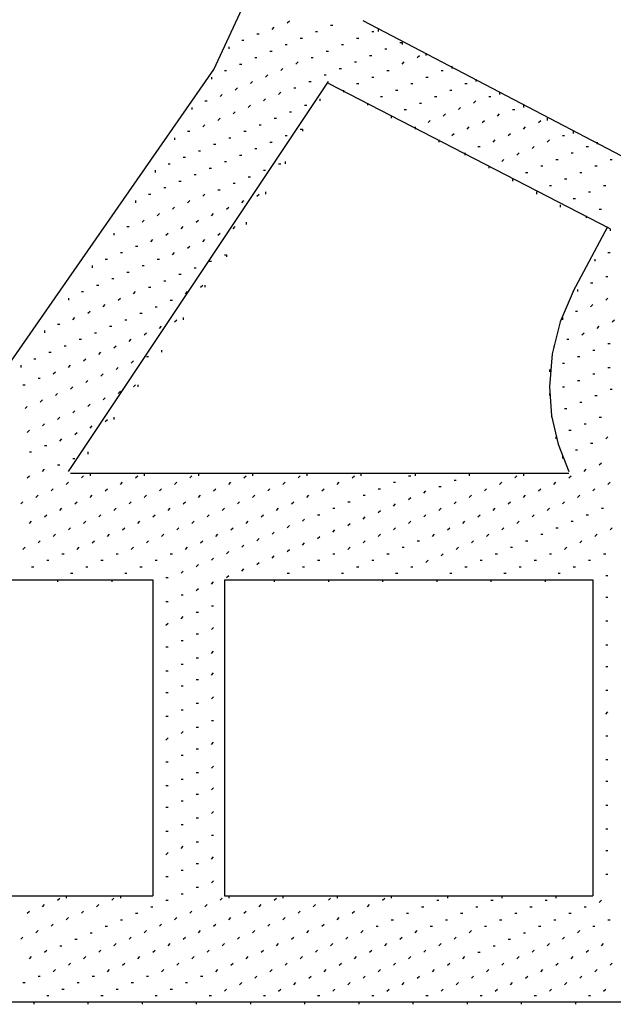
# Model space of a CAD drawing. Units: inches. Extents: x 0.4 to 8.2, y -3 to 7.3.
# Drawn here: x 5.4 to 5.8, y 2.6 to 3.2 of the extents above; entities that cross this region are included whole.
import ezdxf

# ---------------------------------------------------------------- set-up
doc = ezdxf.new("R2010")
doc.units = ezdxf.units.IN
doc.header["$MEASUREMENT"] = 0
doc.layers.add('Default', color=7, linetype='Continuous')

msp = doc.modelspace()

# ---------------------------------------------------------------- linework, layer by layer
at = {"layer": 'Default', "color": 7}
for p, q in [((5.58641, 3.23727), (5.5878, 3.23866)), ((5.59613, 3.24144), (5.59752, 3.24283)), ((5.62391, 3.24005), (5.6253, 3.24005)), ((5.8253, 3.14838), (5.64474, 3.24283)), ((5.57669, 3.2345), (5.57808, 3.2345)), ((5.61419, 3.23588), (5.61558, 3.23588)), ((5.6503, 3.23588), (5.65169, 3.23588)), ((5.65447, 3.23727), (5.65447, 3.23588)), ((5.55863, 3.22616), (5.55863, 3.22477)), ((5.56697, 3.23033), (5.56836, 3.23033)), ((5.59474, 3.22755), (5.59613, 3.22755)), ((5.60447, 3.23172), (5.60586, 3.23172)), ((5.63086, 3.22755), (5.63224, 3.22755)), ((5.64058, 3.23172), (5.64197, 3.23172)), ((5.66836, 3.22894), (5.66974, 3.22894)), ((5.66974, 3.22894), (5.66974, 3.22755)), ((5.58502, 3.22338), (5.58641, 3.22338)), ((5.62113, 3.22338), (5.62252, 3.22338)), ((5.64891, 3.22061), (5.6503, 3.22061)), ((5.65863, 3.22477), (5.66002, 3.22477)), ((5.67947, 3.21922), (5.68086, 3.22061)), ((5.68502, 3.222), (5.68502, 3.22061)), ((5.56558, 3.21505), (5.56697, 3.21505)), ((5.5753, 3.21922), (5.57669, 3.21922)), ((5.60169, 3.21505), (5.60308, 3.21644)), ((5.61141, 3.21922), (5.6128, 3.21922)), ((5.63919, 3.21644), (5.64058, 3.21644)), ((5.66974, 3.21505), (5.67113, 3.21644)), ((5.70169, 3.21366), (5.70169, 3.21227)), ((5.55586, 3.21088), (5.55724, 3.21088)), ((5.58224, 3.20672), (5.58363, 3.20811)), ((5.59197, 3.21088), (5.59336, 3.21227)), ((5.61974, 3.20811), (5.62113, 3.20811)), ((5.62947, 3.21227), (5.63086, 3.21227)), ((5.66002, 3.21088), (5.66141, 3.21088)), ((5.69474, 3.21088), (5.69613, 3.21088)), ((5.54752, 3.20672), (5.54752, 3.20533)), ((5.57252, 3.20255), (5.57391, 3.20394)), ((5.61002, 3.20394), (5.61141, 3.20394)), ((5.80308, 3.1095), (5.62252, 3.20255)), ((5.64058, 3.20255), (5.64197, 3.20255)), ((5.6503, 3.20672), (5.65169, 3.20672)), ((5.6753, 3.20255), (5.67669, 3.20255)), ((5.68502, 3.20672), (5.68641, 3.20672)), ((5.71002, 3.20255), (5.71141, 3.20255)), ((5.71697, 3.20533), (5.71697, 3.20394)), ((5.55308, 3.19422), (5.55447, 3.19561)), ((5.5628, 3.19838), (5.56419, 3.19977)), ((5.59058, 3.19561), (5.59197, 3.197)), ((5.6003, 3.19977), (5.60169, 3.19977)), ((5.63224, 3.19838), (5.63224, 3.197)), ((5.65586, 3.19422), (5.65724, 3.19422)), ((5.66558, 3.19838), (5.66697, 3.19838)), ((5.69058, 3.19422), (5.69197, 3.19422)), ((5.7003, 3.19838), (5.70169, 3.19838)), ((5.7253, 3.19422), (5.72669, 3.19422)), ((5.73224, 3.197), (5.73224, 3.19561)), ((5.54336, 3.19144), (5.54474, 3.19144)), ((5.57113, 3.18727), (5.57252, 3.18866)), ((5.58086, 3.19144), (5.58224, 3.19283)), ((5.60724, 3.18866), (5.60863, 3.18866)), ((5.61697, 3.19283), (5.61697, 3.19144)), ((5.64752, 3.19005), (5.64752, 3.18866)), ((5.68086, 3.19005), (5.68224, 3.19005)), ((5.71558, 3.19005), (5.71697, 3.19144)), ((5.74752, 3.18866), (5.74752, 3.18727)), ((5.53502, 3.18727), (5.53502, 3.18588)), ((5.56141, 3.18311), (5.5628, 3.1845)), ((5.59752, 3.1845), (5.59891, 3.1845)), ((5.6628, 3.18172), (5.6628, 3.18033)), ((5.67113, 3.18588), (5.67252, 3.18588)), ((5.69613, 3.18172), (5.69752, 3.18311)), ((5.70586, 3.18588), (5.70724, 3.18727)), ((5.73086, 3.18172), (5.73224, 3.18311)), ((5.74058, 3.18588), (5.74197, 3.18588)), ((5.54197, 3.17477), (5.54336, 3.17616)), ((5.55169, 3.17894), (5.55308, 3.18033)), ((5.57808, 3.17616), (5.57947, 3.17616)), ((5.5878, 3.18033), (5.58919, 3.18033)), ((5.68641, 3.17755), (5.6878, 3.17894)), ((5.72113, 3.17755), (5.72252, 3.17894)), ((5.75724, 3.17755), (5.75863, 3.17894)), ((5.7628, 3.18033), (5.7628, 3.17894)), ((5.53224, 3.172), (5.53363, 3.172)), ((5.56836, 3.172), (5.56974, 3.172)), ((5.59474, 3.16922), (5.59613, 3.16922)), ((5.60447, 3.17338), (5.60586, 3.17338)), ((5.60586, 3.17338), (5.60586, 3.172)), ((5.67808, 3.17477), (5.67808, 3.17338)), ((5.70169, 3.16922), (5.70308, 3.17061)), ((5.71141, 3.17338), (5.7128, 3.17477)), ((5.7378, 3.16922), (5.73919, 3.17061)), ((5.74752, 3.17338), (5.74891, 3.17477)), ((5.77252, 3.16922), (5.77391, 3.16922)), ((5.77947, 3.172), (5.77947, 3.17061)), ((5.52391, 3.16783), (5.52391, 3.16644)), ((5.54891, 3.16366), (5.5503, 3.16366)), ((5.55863, 3.16783), (5.56002, 3.16783)), ((5.58502, 3.16505), (5.58641, 3.16505)), ((5.69336, 3.16644), (5.69336, 3.16505)), ((5.72808, 3.16505), (5.72947, 3.16644)), ((5.7628, 3.16505), (5.76419, 3.16644)), ((5.79474, 3.16505), (5.79474, 3.16366)), ((5.53919, 3.1595), (5.54058, 3.1595)), ((5.56558, 3.15672), (5.56697, 3.15672)), ((5.5753, 3.16088), (5.57669, 3.16088)), ((5.71002, 3.15811), (5.71002, 3.15672)), ((5.71836, 3.16227), (5.71974, 3.16227)), ((5.74336, 3.15672), (5.74474, 3.15811)), ((5.75308, 3.16088), (5.75447, 3.16227)), ((5.77808, 3.15811), (5.77947, 3.15811)), ((5.7878, 3.16227), (5.78919, 3.16227)), ((5.51974, 3.15116), (5.52113, 3.15116)), ((5.52947, 3.15533), (5.53086, 3.15533)), ((5.55586, 3.15255), (5.55724, 3.15255)), ((5.59058, 3.15116), (5.59197, 3.15116)), ((5.59474, 3.15255), (5.59474, 3.15116)), ((5.73363, 3.15255), (5.73502, 3.15394)), ((5.76836, 3.15394), (5.76974, 3.15394)), ((5.80308, 3.15394), (5.80447, 3.15394)), ((5.51141, 3.147), (5.51141, 3.14561)), ((5.53641, 3.14422), (5.5378, 3.14422)), ((5.54613, 3.14838), (5.54752, 3.14838)), ((5.58086, 3.147), (5.58224, 3.147)), ((5.7253, 3.14977), (5.7253, 3.14838)), ((5.74891, 3.14561), (5.7503, 3.14561)), ((5.75863, 3.14977), (5.76002, 3.14977)), ((5.78363, 3.14561), (5.78502, 3.14561)), ((5.79336, 3.14977), (5.79474, 3.14977)), ((5.52669, 3.14005), (5.52808, 3.14005)), ((5.56141, 3.13866), (5.5628, 3.13866)), ((5.57113, 3.14283), (5.57252, 3.14283)), ((5.74058, 3.14144), (5.74058, 3.14005)), ((5.77391, 3.14144), (5.7753, 3.14144)), ((5.50724, 3.13172), (5.50863, 3.13172)), ((5.51697, 3.13588), (5.51836, 3.13588)), ((5.54197, 3.13033), (5.54336, 3.13172)), ((5.55169, 3.1345), (5.55308, 3.1345)), ((5.57669, 3.13033), (5.57808, 3.13172)), ((5.58224, 3.13311), (5.58224, 3.13172)), ((5.75586, 3.13311), (5.75586, 3.13172)), ((5.76419, 3.13727), (5.76558, 3.13727)), ((5.78919, 3.13311), (5.79058, 3.13311)), ((5.79891, 3.13727), (5.8003, 3.13727)), ((5.49891, 3.12755), (5.49891, 3.12616)), ((5.53224, 3.12616), (5.53363, 3.12755)), ((5.56697, 3.12616), (5.56836, 3.12755)), ((5.77113, 3.12477), (5.77113, 3.12338)), ((5.77947, 3.12894), (5.78086, 3.12894)), ((5.5128, 3.11783), (5.51419, 3.11922)), ((5.52252, 3.122), (5.52391, 3.12338)), ((5.54752, 3.11783), (5.54891, 3.11922)), ((5.55724, 3.122), (5.55863, 3.12338)), ((5.79613, 3.122), (5.79752, 3.122)), ((5.50308, 3.11366), (5.50447, 3.11505)), ((5.5378, 3.11366), (5.53919, 3.11505)), ((5.56974, 3.11366), (5.56974, 3.11227)), ((5.7878, 3.11783), (5.7878, 3.11644)), ((5.48502, 3.10672), (5.48502, 3.10533)), ((5.49336, 3.11088), (5.49474, 3.11088)), ((5.51836, 3.10533), (5.51974, 3.10672)), ((5.52808, 3.1095), (5.52947, 3.11088)), ((5.55169, 3.10533), (5.55308, 3.10672)), ((5.56141, 3.1095), (5.5628, 3.11088)), ((5.80308, 3.1095), (5.80308, 3.10811)), ((5.50863, 3.10116), (5.51002, 3.10255)), ((5.54197, 3.10116), (5.54336, 3.10255)), ((5.48919, 3.09422), (5.49058, 3.09422)), ((5.49891, 3.09838), (5.5003, 3.09838)), ((5.52252, 3.09283), (5.52391, 3.09422)), ((5.53224, 3.097), (5.53363, 3.09838)), ((5.80169, 3.09422), (5.80308, 3.09422)), ((5.47947, 3.09005), (5.48086, 3.09005)), ((5.5128, 3.09005), (5.51419, 3.09005)), ((5.54613, 3.08866), (5.54752, 3.08866)), ((5.55586, 3.09283), (5.55724, 3.09283)), ((5.55724, 3.09283), (5.55724, 3.09144)), ((5.79336, 3.09005), (5.79336, 3.08866)), ((5.47113, 3.08588), (5.47113, 3.0845)), ((5.49336, 3.08172), (5.49474, 3.08172)), ((5.50308, 3.08588), (5.50447, 3.08588)), ((5.53641, 3.0845), (5.5378, 3.0845)), ((5.48363, 3.07755), (5.48502, 3.07755)), ((5.51697, 3.07616), (5.51836, 3.07616)), ((5.52669, 3.08033), (5.52808, 3.08033)), ((5.79058, 3.07477), (5.79197, 3.07477)), ((5.8003, 3.07894), (5.80169, 3.07894)), ((5.46419, 3.06922), (5.46558, 3.06922)), ((5.47391, 3.07338), (5.4753, 3.07338)), ((5.49752, 3.06783), (5.49891, 3.06922)), ((5.50724, 3.072), (5.50863, 3.072)), ((5.53086, 3.06783), (5.53224, 3.06922)), ((5.54058, 3.072), (5.54197, 3.07338)), ((5.54336, 3.07338), (5.54336, 3.072)), ((5.78224, 3.07061), (5.78224, 3.06922)), ((5.45586, 3.06505), (5.45586, 3.06366)), ((5.4878, 3.06366), (5.48919, 3.06505)), ((5.52113, 3.06366), (5.52252, 3.06366)), ((5.8003, 3.06366), (5.80169, 3.06505)), ((5.46836, 3.05533), (5.46974, 3.05672)), ((5.47808, 3.0595), (5.47947, 3.06088)), ((5.50169, 3.05533), (5.50308, 3.05533)), ((5.51141, 3.0595), (5.5128, 3.0595)), ((5.78086, 3.05672), (5.78224, 3.05672)), ((5.79058, 3.0595), (5.79197, 3.06088)), ((5.45863, 3.05116), (5.46002, 3.05255)), ((5.49197, 3.05116), (5.49336, 3.05116)), ((5.52391, 3.04977), (5.5253, 3.05116)), ((5.52947, 3.05255), (5.52947, 3.05116)), ((5.77252, 3.05255), (5.77252, 3.05116)), ((5.80447, 3.04977), (5.80586, 3.05116)), ((5.44058, 3.04422), (5.44058, 3.04283)), ((5.44891, 3.04838), (5.4503, 3.04838)), ((5.47252, 3.04283), (5.47391, 3.04283)), ((5.48224, 3.047), (5.48363, 3.047)), ((5.50447, 3.04144), (5.50586, 3.04283)), ((5.51419, 3.04561), (5.51558, 3.047)), ((5.78502, 3.04144), (5.78641, 3.04283)), ((5.79474, 3.04561), (5.79613, 3.047)), ((5.4628, 3.03866), (5.46419, 3.03866)), ((5.49474, 3.03727), (5.49613, 3.03866)), ((5.7753, 3.03866), (5.77669, 3.03866)), ((5.44336, 3.03033), (5.44474, 3.03033)), ((5.45308, 3.0345), (5.45447, 3.0345)), ((5.4753, 3.02894), (5.47669, 3.03033)), ((5.48502, 3.03311), (5.48641, 3.0345)), ((5.51558, 3.03172), (5.51558, 3.03033)), ((5.76697, 3.0345), (5.76697, 3.03311)), ((5.79197, 3.03172), (5.79336, 3.03172)), ((5.80169, 3.03588), (5.80308, 3.03588)), ((5.43363, 3.02616), (5.43502, 3.02616)), ((5.46558, 3.02477), (5.46697, 3.02616)), ((5.49613, 3.02338), (5.49752, 3.02477)), ((5.50586, 3.02755), (5.50724, 3.02755)), ((5.78224, 3.02755), (5.78363, 3.02755)), ((5.4253, 3.022), (5.4253, 3.02061)), ((5.44613, 3.01644), (5.44752, 3.01783)), ((5.45586, 3.02061), (5.45724, 3.022)), ((5.48641, 3.01922), (5.4878, 3.02061)), ((5.76419, 3.01922), (5.76419, 3.01783)), ((5.77252, 3.02338), (5.77391, 3.02338)), ((5.80169, 3.02061), (5.80308, 3.02061)), ((5.43641, 3.01366), (5.4378, 3.01366)), ((5.46697, 3.01088), (5.46836, 3.01227)), ((5.47669, 3.01505), (5.47808, 3.01644)), ((5.78224, 3.01227), (5.78363, 3.01227)), ((5.79197, 3.01644), (5.79336, 3.01644)), ((5.42669, 3.0095), (5.42808, 3.0095)), ((5.45724, 3.00672), (5.45863, 3.00811)), ((5.4878, 3.00394), (5.48919, 3.00533)), ((5.49752, 3.00811), (5.49891, 3.0095)), ((5.5003, 3.0095), (5.5003, 3.00811)), ((5.77252, 3.00811), (5.77391, 3.00811)), ((5.80308, 3.00672), (5.80447, 3.00672)), ((5.4378, 2.99838), (5.43919, 2.99977)), ((5.44752, 3.00255), (5.44891, 3.00394)), ((5.47808, 2.99977), (5.47947, 3.00116)), ((5.76419, 3.00394), (5.76419, 3.00255)), ((5.79336, 3.00255), (5.79474, 3.00255)), ((5.42808, 2.99422), (5.42947, 2.99561)), ((5.45863, 2.99144), (5.46002, 2.99283)), ((5.46836, 2.99561), (5.46974, 2.997)), ((5.77391, 2.99422), (5.7753, 2.99422)), ((5.78363, 2.99838), (5.78502, 2.99838)), ((5.44891, 2.98727), (5.4503, 2.98866)), ((5.47947, 2.98588), (5.48086, 2.98727)), ((5.48502, 2.98866), (5.48502, 2.98727)), ((5.76558, 2.99005), (5.76558, 2.98866)), ((5.79613, 2.98866), (5.79752, 2.98866)), ((5.42947, 2.97894), (5.43086, 2.98033)), ((5.43919, 2.98311), (5.44058, 2.9845)), ((5.46974, 2.98172), (5.47113, 2.98311)), ((5.77669, 2.98033), (5.77808, 2.98033)), ((5.78641, 2.9845), (5.7878, 2.9845)), ((5.4503, 2.97338), (5.45169, 2.97477)), ((5.46002, 2.97755), (5.46141, 2.97894)), ((5.76836, 2.97616), (5.76836, 2.97477)), ((5.8003, 2.97477), (5.80169, 2.97616)), ((5.44058, 2.97061), (5.44197, 2.97061)), ((5.78086, 2.96783), (5.78224, 2.96783)), ((5.79058, 2.972), (5.79197, 2.972)), ((5.43086, 2.96644), (5.43224, 2.96644)), ((5.45863, 2.96227), (5.46002, 2.96227)), ((5.46836, 2.96644), (5.46836, 2.96505)), ((5.77252, 2.96366), (5.77252, 2.96227)), ((5.43919, 2.95394), (5.44058, 2.95533)), ((5.44891, 2.95811), (5.4503, 2.95811)), ((5.78641, 2.95394), (5.7878, 2.95533)), ((5.79613, 2.95811), (5.79752, 2.9595)), ((5.42947, 2.94977), (5.43086, 2.95116)), ((5.77669, 2.95255), (5.45724, 2.95255)), ((5.70863, 2.95255), (5.45724, 2.95255)), ((5.46419, 2.94977), (5.46558, 2.95116)), ((5.46974, 2.95255), (5.46974, 2.95116)), ((5.49891, 2.94977), (5.5003, 2.95116)), ((5.50447, 2.95255), (5.50447, 2.95116)), ((5.53363, 2.94977), (5.53502, 2.95116)), ((5.53919, 2.95255), (5.53919, 2.95116)), ((5.56836, 2.94977), (5.56974, 2.95116)), ((5.57391, 2.95255), (5.57391, 2.95116)), ((5.60308, 2.94977), (5.60447, 2.95116)), ((5.60863, 2.95255), (5.60863, 2.95116)), ((5.6378, 2.94977), (5.63919, 2.95116)), ((5.64336, 2.95255), (5.64336, 2.95116)), ((5.67391, 2.95116), (5.6753, 2.95116)), ((5.67808, 2.95255), (5.67808, 2.95116)), ((5.70308, 2.94838), (5.70447, 2.94838)), ((5.7128, 2.95255), (5.7128, 2.95116)), ((5.74197, 2.94977), (5.74336, 2.95116)), ((5.74752, 2.95255), (5.74752, 2.95116)), ((5.77669, 2.94977), (5.77808, 2.95116)), ((5.44474, 2.94144), (5.44613, 2.94283)), ((5.45447, 2.94561), (5.45586, 2.947)), ((5.47947, 2.94144), (5.48086, 2.94283)), ((5.48919, 2.94561), (5.49058, 2.947)), ((5.51419, 2.94144), (5.51558, 2.94283)), ((5.52391, 2.94561), (5.5253, 2.947)), ((5.54891, 2.94144), (5.5503, 2.94283)), ((5.55863, 2.94561), (5.56002, 2.947)), ((5.58363, 2.94144), (5.58502, 2.94283)), ((5.59336, 2.94561), (5.59474, 2.947)), ((5.61836, 2.94144), (5.61974, 2.94283)), ((5.62808, 2.94561), (5.62947, 2.947)), ((5.65447, 2.94283), (5.65586, 2.94283)), ((5.66419, 2.947), (5.66558, 2.947)), ((5.69336, 2.94422), (5.69474, 2.94422)), ((5.72252, 2.94144), (5.72391, 2.94283)), ((5.73224, 2.94561), (5.73363, 2.947)), ((5.75724, 2.94144), (5.75863, 2.94283)), ((5.76697, 2.94561), (5.76836, 2.947)), ((5.79197, 2.94144), (5.79336, 2.94283)), ((5.80169, 2.94561), (5.80308, 2.947)), ((5.43502, 2.93727), (5.43641, 2.93866)), ((5.46974, 2.93727), (5.47113, 2.93866)), ((5.50447, 2.93727), (5.50586, 2.93866)), ((5.53919, 2.93727), (5.54058, 2.93866)), ((5.57391, 2.93727), (5.5753, 2.93866)), ((5.60863, 2.93727), (5.61002, 2.93866)), ((5.64474, 2.93866), (5.64613, 2.93866)), ((5.67391, 2.93588), (5.6753, 2.93727)), ((5.68363, 2.94005), (5.68502, 2.94144)), ((5.7128, 2.93727), (5.71419, 2.93866)), ((5.74752, 2.93727), (5.74891, 2.93866)), ((5.78224, 2.93727), (5.78363, 2.93866)), ((5.4253, 2.93311), (5.42669, 2.9345)), ((5.4503, 2.92894), (5.45169, 2.93033)), ((5.46002, 2.93311), (5.46141, 2.9345)), ((5.48502, 2.92894), (5.48641, 2.93033)), ((5.49474, 2.93311), (5.49613, 2.9345)), ((5.51974, 2.92894), (5.52113, 2.93033)), ((5.52947, 2.93311), (5.53086, 2.9345)), ((5.55447, 2.92894), (5.55586, 2.93033)), ((5.56419, 2.93311), (5.56558, 2.9345)), ((5.58919, 2.92894), (5.59058, 2.93033)), ((5.59891, 2.93311), (5.6003, 2.9345)), ((5.6253, 2.93033), (5.62669, 2.93033)), ((5.63502, 2.9345), (5.63641, 2.9345)), ((5.66419, 2.93172), (5.66558, 2.93311)), ((5.69336, 2.92894), (5.69474, 2.93033)), ((5.70308, 2.93311), (5.70447, 2.9345)), ((5.72808, 2.92894), (5.72947, 2.93033)), ((5.7378, 2.93311), (5.73919, 2.9345)), ((5.7628, 2.92894), (5.76419, 2.93033)), ((5.77252, 2.93311), (5.77391, 2.9345)), ((5.79752, 2.93033), (5.79891, 2.93033)), ((5.44058, 2.92477), (5.44197, 2.92616)), ((5.4753, 2.92477), (5.47669, 2.92616)), ((5.51002, 2.92477), (5.51141, 2.92616)), ((5.54474, 2.92477), (5.54613, 2.92616)), ((5.57947, 2.92477), (5.58086, 2.92616)), ((5.60586, 2.922), (5.60724, 2.92338)), ((5.61558, 2.92616), (5.61697, 2.92616)), ((5.64474, 2.92338), (5.64613, 2.92477)), ((5.65447, 2.92755), (5.65586, 2.92894)), ((5.68363, 2.92477), (5.68502, 2.92616)), ((5.71836, 2.92477), (5.71974, 2.92616)), ((5.75308, 2.92477), (5.75447, 2.92616)), ((5.7878, 2.92616), (5.78919, 2.92616)), ((5.43086, 2.92061), (5.43224, 2.922)), ((5.45586, 2.91644), (5.45724, 2.91783)), ((5.46558, 2.92061), (5.46697, 2.922)), ((5.49058, 2.91644), (5.49197, 2.91783)), ((5.5003, 2.92061), (5.50169, 2.922)), ((5.5253, 2.91644), (5.52669, 2.91783)), ((5.53502, 2.92061), (5.53641, 2.922)), ((5.56002, 2.91644), (5.56141, 2.91783)), ((5.56974, 2.92061), (5.57113, 2.922)), ((5.59613, 2.91783), (5.59752, 2.91922)), ((5.6253, 2.91505), (5.62669, 2.91644)), ((5.63502, 2.91922), (5.63641, 2.92061)), ((5.66419, 2.91644), (5.66558, 2.91783)), ((5.67391, 2.92061), (5.6753, 2.922)), ((5.69891, 2.91644), (5.7003, 2.91783)), ((5.70863, 2.92061), (5.71002, 2.922)), ((5.73363, 2.91644), (5.73502, 2.91783)), ((5.74336, 2.92061), (5.74474, 2.922)), ((5.76836, 2.91783), (5.76974, 2.91783)), ((5.77808, 2.922), (5.77947, 2.922)), ((5.80308, 2.91644), (5.80447, 2.91783)), ((5.44613, 2.91227), (5.44752, 2.91366)), ((5.48086, 2.91227), (5.48224, 2.91366)), ((5.51558, 2.91227), (5.51697, 2.91366)), ((5.5503, 2.91227), (5.55169, 2.91366)), ((5.57669, 2.9095), (5.57808, 2.91088)), ((5.58641, 2.91366), (5.5878, 2.91505)), ((5.61558, 2.91088), (5.61697, 2.91227)), ((5.65447, 2.91227), (5.65586, 2.91366)), ((5.68919, 2.91227), (5.69058, 2.91366)), ((5.72391, 2.91227), (5.7253, 2.91366)), ((5.75863, 2.91366), (5.76002, 2.91366)), ((5.79336, 2.91227), (5.79474, 2.91366)), ((5.42669, 2.90394), (5.42808, 2.90533)), ((5.43641, 2.90811), (5.4378, 2.9095)), ((5.46141, 2.90394), (5.4628, 2.90533)), ((5.47113, 2.90811), (5.47252, 2.9095)), ((5.49613, 2.90394), (5.49752, 2.90533)), ((5.50586, 2.90811), (5.50724, 2.9095)), ((5.53086, 2.90394), (5.53224, 2.90533)), ((5.54058, 2.90811), (5.54197, 2.9095)), ((5.56697, 2.90533), (5.56836, 2.90672)), ((5.59613, 2.90255), (5.59752, 2.90394)), ((5.60586, 2.90672), (5.60724, 2.90811)), ((5.63502, 2.90394), (5.63641, 2.90533)), ((5.64474, 2.90811), (5.64613, 2.9095)), ((5.66974, 2.90533), (5.67113, 2.90533)), ((5.67947, 2.9095), (5.68086, 2.9095)), ((5.70447, 2.90394), (5.70586, 2.90533)), ((5.71419, 2.90811), (5.71558, 2.9095)), ((5.73919, 2.90533), (5.74058, 2.90533)), ((5.74891, 2.9095), (5.7503, 2.9095)), ((5.77391, 2.90394), (5.7753, 2.90533)), ((5.78363, 2.90811), (5.78502, 2.9095)), ((5.45169, 2.90116), (5.45308, 2.90116)), ((5.48641, 2.90116), (5.4878, 2.90116)), ((5.52113, 2.90116), (5.52252, 2.90116)), ((5.54752, 2.897), (5.54891, 2.89838)), ((5.55724, 2.90116), (5.55863, 2.90255)), ((5.58641, 2.89838), (5.5878, 2.89977)), ((5.6253, 2.90116), (5.62669, 2.90116)), ((5.66002, 2.90116), (5.66141, 2.90116)), ((5.69474, 2.89977), (5.69613, 2.90116)), ((5.72947, 2.90116), (5.73086, 2.90116)), ((5.76419, 2.90116), (5.76558, 2.90116)), ((5.79891, 2.90116), (5.8003, 2.90116)), ((5.43224, 2.89283), (5.43363, 2.89283)), ((5.44197, 2.897), (5.44336, 2.897)), ((5.46697, 2.89283), (5.46836, 2.89283)), ((5.47669, 2.897), (5.47808, 2.897)), ((5.50169, 2.89283), (5.50308, 2.89283)), ((5.51141, 2.897), (5.5128, 2.897)), ((5.5378, 2.89283), (5.53919, 2.89422)), ((5.56697, 2.89005), (5.56836, 2.89144)), ((5.57669, 2.89422), (5.57808, 2.89561)), ((5.60586, 2.89283), (5.60724, 2.89283)), ((5.61558, 2.897), (5.61697, 2.897)), ((5.64058, 2.89283), (5.64197, 2.89283)), ((5.6503, 2.897), (5.65169, 2.897)), ((5.6753, 2.89283), (5.67669, 2.89283)), ((5.68502, 2.89561), (5.68641, 2.897)), ((5.71002, 2.89283), (5.71141, 2.89283)), ((5.71974, 2.897), (5.72113, 2.897)), ((5.74474, 2.89283), (5.74613, 2.89283)), ((5.75447, 2.897), (5.75586, 2.897)), ((5.77947, 2.89283), (5.78086, 2.89283)), ((5.78919, 2.897), (5.79058, 2.897)), ((5.45724, 2.88866), (5.45863, 2.88866)), ((5.49197, 2.88866), (5.49336, 2.88866)), ((5.51836, 2.88588), (5.51974, 2.88588)), ((5.52808, 2.88866), (5.52947, 2.89005)), ((5.55724, 2.88588), (5.55863, 2.88727)), ((5.59613, 2.88866), (5.59752, 2.88866)), ((5.63086, 2.88866), (5.63224, 2.88866)), ((5.66558, 2.88866), (5.66697, 2.88866)), ((5.7003, 2.88866), (5.70169, 2.88866)), ((5.73502, 2.88866), (5.73641, 2.88866)), ((5.76974, 2.88866), (5.77113, 2.88866)), ((5.8003, 2.88727), (5.80169, 2.88727)), ((5.27252, 2.8845), (5.51002, 2.8845)), ((5.44891, 2.8845), (5.44891, 2.88311)), ((5.48363, 2.8845), (5.48363, 2.88311)), ((5.51002, 2.8845), (5.51002, 2.68172)), ((5.51002, 2.88172), (5.51002, 2.88033)), ((5.5378, 2.87755), (5.53919, 2.87894)), ((5.54752, 2.88172), (5.54891, 2.88311)), ((5.55586, 2.8845), (5.55586, 2.68172)), ((5.55586, 2.8845), (5.79197, 2.8845)), ((5.5878, 2.8845), (5.5878, 2.88311)), ((5.62252, 2.8845), (5.62252, 2.88311)), ((5.65724, 2.8845), (5.65724, 2.88311)), ((5.69197, 2.8845), (5.69197, 2.88311)), ((5.72669, 2.8845), (5.72669, 2.88311)), ((5.76141, 2.8845), (5.76141, 2.88311)), ((5.79197, 2.8845), (5.79197, 2.68172)), ((5.79197, 2.88311), (5.79197, 2.88172)), ((5.52808, 2.87477), (5.52947, 2.87477)), ((5.8003, 2.87338), (5.80169, 2.87338)), ((5.51002, 2.86644), (5.51002, 2.86505)), ((5.51836, 2.87061), (5.51974, 2.87061)), ((5.54752, 2.86783), (5.54891, 2.86783)), ((5.55586, 2.87061), (5.55586, 2.86922)), ((5.79197, 2.86922), (5.79197, 2.86783)), ((5.52808, 2.8595), (5.52947, 2.86088)), ((5.5378, 2.86366), (5.53919, 2.86366)), ((5.51836, 2.85533), (5.51974, 2.85672)), ((5.54752, 2.85255), (5.54891, 2.85394)), ((5.55586, 2.85672), (5.55586, 2.85533)), ((5.79197, 2.85394), (5.79197, 2.85255)), ((5.8003, 2.85811), (5.80169, 2.85811)), ((5.51002, 2.85255), (5.51002, 2.85116)), ((5.5378, 2.84977), (5.53919, 2.84977)), ((5.51836, 2.84144), (5.51974, 2.84144)), ((5.52808, 2.84561), (5.52947, 2.84561)), ((5.55586, 2.84144), (5.55586, 2.84005)), ((5.8003, 2.84283), (5.80169, 2.84283)), ((5.51002, 2.83727), (5.51002, 2.83588)), ((5.5378, 2.8345), (5.53919, 2.8345)), ((5.54752, 2.83727), (5.54891, 2.83866)), ((5.79197, 2.83866), (5.79197, 2.83727)), ((5.52808, 2.83033), (5.52947, 2.83033)), ((5.8003, 2.82894), (5.80169, 2.82894)), ((5.51002, 2.822), (5.51002, 2.82061)), ((5.51836, 2.82616), (5.51974, 2.82616)), ((5.54752, 2.82338), (5.54891, 2.82477)), ((5.55586, 2.82755), (5.55586, 2.82616)), ((5.79197, 2.82477), (5.79197, 2.82338)), ((5.52808, 2.81644), (5.52947, 2.81644)), ((5.5378, 2.82061), (5.53919, 2.82061)), ((5.51836, 2.81227), (5.51974, 2.81227)), ((5.54752, 2.80811), (5.54891, 2.8095)), ((5.55586, 2.81227), (5.55586, 2.81088)), ((5.79197, 2.8095), (5.79197, 2.80811)), ((5.8003, 2.81366), (5.80169, 2.81366)), ((5.51002, 2.80811), (5.51002, 2.80672)), ((5.5378, 2.80533), (5.53919, 2.80533)), ((5.51836, 2.797), (5.51974, 2.797)), ((5.52808, 2.80116), (5.52947, 2.80116)), ((5.55586, 2.797), (5.55586, 2.79561)), ((5.8003, 2.79838), (5.80169, 2.79977)), ((5.51002, 2.79283), (5.51002, 2.79144)), ((5.54752, 2.79422), (5.54891, 2.79422)), ((5.79197, 2.79561), (5.79197, 2.79422)), ((5.52808, 2.78588), (5.52947, 2.78727)), ((5.5378, 2.79005), (5.53919, 2.79005)), ((5.8003, 2.7845), (5.80169, 2.7845)), ((5.51002, 2.77894), (5.51002, 2.77755)), ((5.51836, 2.78172), (5.51974, 2.78311)), ((5.54752, 2.77894), (5.54891, 2.78033)), ((5.55586, 2.78311), (5.55586, 2.78172)), ((5.79197, 2.78033), (5.79197, 2.77894)), ((5.52808, 2.772), (5.52947, 2.772)), ((5.5378, 2.77616), (5.53919, 2.77616)), ((5.51836, 2.76783), (5.51974, 2.76783)), ((5.54752, 2.76366), (5.54891, 2.76505)), ((5.55586, 2.76783), (5.55586, 2.76644)), ((5.79197, 2.76505), (5.79197, 2.76366)), ((5.8003, 2.76922), (5.80169, 2.76922)), ((5.51002, 2.76366), (5.51002, 2.76227)), ((5.5378, 2.76088), (5.53919, 2.76088)), ((5.51836, 2.75255), (5.51974, 2.75255)), ((5.52808, 2.75672), (5.52947, 2.75672)), ((5.55586, 2.75394), (5.55586, 2.75255)), ((5.8003, 2.75533), (5.80169, 2.75533)), ((5.51002, 2.74838), (5.51002, 2.747)), ((5.5378, 2.747), (5.53919, 2.747)), ((5.54752, 2.74977), (5.54891, 2.75116)), ((5.79197, 2.75116), (5.79197, 2.74977)), ((5.52808, 2.74283), (5.52947, 2.74283)), ((5.8003, 2.74005), (5.80169, 2.74005)), ((5.51002, 2.7345), (5.51002, 2.73311)), ((5.51836, 2.73866), (5.51974, 2.73866)), ((5.54752, 2.7345), (5.54891, 2.73588)), ((5.55586, 2.73866), (5.55586, 2.73727)), ((5.79197, 2.73588), (5.79197, 2.7345)), ((5.52808, 2.72755), (5.52947, 2.72755)), ((5.5378, 2.73172), (5.53919, 2.73172)), ((5.51836, 2.72338), (5.51974, 2.72338)), ((5.55586, 2.72338), (5.55586, 2.722)), ((5.8003, 2.72477), (5.80169, 2.72477)), ((5.51002, 2.71922), (5.51002, 2.71783)), ((5.5378, 2.71644), (5.53919, 2.71644)), ((5.54752, 2.72061), (5.54891, 2.72061)), ((5.79197, 2.72061), (5.79197, 2.71922)), ((5.51836, 2.70811), (5.51974, 2.7095)), ((5.52808, 2.71227), (5.52947, 2.71366)), ((5.55586, 2.7095), (5.55586, 2.70811)), ((5.8003, 2.71088), (5.80169, 2.71088)), ((5.51002, 2.70533), (5.51002, 2.70394)), ((5.5378, 2.70255), (5.53919, 2.70255)), ((5.54752, 2.70533), (5.54891, 2.70672)), ((5.79197, 2.70672), (5.79197, 2.70533)), ((5.52808, 2.69838), (5.52947, 2.69838)), ((5.8003, 2.69561), (5.80169, 2.69561)), ((5.51002, 2.69005), (5.51002, 2.68866)), ((5.51836, 2.69422), (5.51974, 2.69422)), ((5.54752, 2.69005), (5.54891, 2.69144)), ((5.55586, 2.69422), (5.55586, 2.69283)), ((5.79197, 2.69144), (5.79197, 2.69005)), ((5.52808, 2.68311), (5.52947, 2.68311)), ((5.5378, 2.68727), (5.53919, 2.68727)), ((5.27252, 2.68172), (5.51002, 2.68172)), ((5.44891, 2.67894), (5.4503, 2.68033)), ((5.45447, 2.68172), (5.45447, 2.68033)), ((5.48363, 2.67894), (5.48502, 2.68033)), ((5.48919, 2.68172), (5.48919, 2.68033)), ((5.51836, 2.67894), (5.51974, 2.67894)), ((5.55308, 2.67894), (5.55447, 2.68033)), ((5.55586, 2.68172), (5.79197, 2.68172)), ((5.55863, 2.68172), (5.55863, 2.68033)), ((5.5878, 2.67894), (5.58919, 2.68033)), ((5.59336, 2.68172), (5.59336, 2.68033)), ((5.62252, 2.67894), (5.62391, 2.68033)), ((5.62808, 2.68172), (5.62808, 2.68033)), ((5.65724, 2.67894), (5.65863, 2.68033)), ((5.6628, 2.68172), (5.6628, 2.68033)), ((5.69197, 2.67894), (5.69336, 2.67894)), ((5.69891, 2.68172), (5.69891, 2.68033)), ((5.72669, 2.67894), (5.72808, 2.67894)), ((5.73363, 2.68172), (5.73363, 2.68033)), ((5.76141, 2.67894), (5.7628, 2.67894)), ((5.76836, 2.68172), (5.76836, 2.68033)), ((5.79613, 2.67755), (5.79752, 2.67894)), ((5.42947, 2.67061), (5.43086, 2.672)), ((5.43919, 2.67477), (5.44058, 2.67616)), ((5.46419, 2.67061), (5.46558, 2.672)), ((5.47391, 2.67477), (5.4753, 2.67616)), ((5.49891, 2.67061), (5.5003, 2.67061)), ((5.50863, 2.67477), (5.51002, 2.67477)), ((5.53363, 2.67061), (5.53502, 2.672)), ((5.54336, 2.67477), (5.54474, 2.67616)), ((5.56836, 2.67061), (5.56974, 2.672)), ((5.57808, 2.67477), (5.57947, 2.67616)), ((5.60308, 2.67061), (5.60447, 2.672)), ((5.6128, 2.67477), (5.61419, 2.67616)), ((5.6378, 2.67061), (5.63919, 2.672)), ((5.64752, 2.67477), (5.64891, 2.67616)), ((5.67252, 2.67061), (5.67391, 2.67061)), ((5.68224, 2.67477), (5.68363, 2.67477)), ((5.70724, 2.67061), (5.70863, 2.67061)), ((5.71697, 2.67477), (5.71836, 2.67477)), ((5.74197, 2.67061), (5.74336, 2.67061)), ((5.75169, 2.67477), (5.75308, 2.67477)), ((5.77669, 2.67061), (5.77808, 2.67061)), ((5.78641, 2.67477), (5.7878, 2.67477)), ((5.45447, 2.66644), (5.45586, 2.66783)), ((5.48919, 2.66644), (5.49058, 2.66644)), ((5.52391, 2.66644), (5.5253, 2.66783)), ((5.55863, 2.66644), (5.56002, 2.66783)), ((5.59336, 2.66644), (5.59474, 2.66783)), ((5.62808, 2.66644), (5.62947, 2.66783)), ((5.6628, 2.66644), (5.66419, 2.66644)), ((5.69752, 2.66644), (5.69891, 2.66644)), ((5.73224, 2.66644), (5.73363, 2.66644)), ((5.76697, 2.66644), (5.76836, 2.66644)), ((5.80169, 2.66644), (5.80308, 2.66644)), ((5.43502, 2.65811), (5.43641, 2.6595)), ((5.44474, 2.66227), (5.44613, 2.66366)), ((5.46974, 2.65811), (5.47113, 2.65811)), ((5.47947, 2.66227), (5.48086, 2.66227)), ((5.50447, 2.65811), (5.50586, 2.6595)), ((5.51419, 2.66227), (5.51558, 2.66366)), ((5.53919, 2.65811), (5.54058, 2.6595)), ((5.54891, 2.66227), (5.5503, 2.66366)), ((5.57391, 2.65811), (5.5753, 2.6595)), ((5.58363, 2.66227), (5.58502, 2.66366)), ((5.60863, 2.65811), (5.61002, 2.6595)), ((5.61836, 2.66227), (5.61974, 2.66366)), ((5.64336, 2.65811), (5.64474, 2.6595)), ((5.65308, 2.66227), (5.65447, 2.66227)), ((5.67808, 2.65811), (5.67947, 2.6595)), ((5.6878, 2.66227), (5.68919, 2.66227)), ((5.7128, 2.65811), (5.71419, 2.6595)), ((5.72252, 2.66227), (5.72391, 2.66227)), ((5.74752, 2.65811), (5.74891, 2.65811)), ((5.75724, 2.66227), (5.75863, 2.66227)), ((5.78224, 2.65811), (5.78363, 2.6595)), ((5.79197, 2.66227), (5.79336, 2.66227)), ((5.4253, 2.65394), (5.42669, 2.65533)), ((5.46002, 2.65394), (5.46141, 2.65394)), ((5.49474, 2.65394), (5.49613, 2.65533)), ((5.52947, 2.65394), (5.53086, 2.65533)), ((5.56419, 2.65394), (5.56558, 2.65533)), ((5.59891, 2.65394), (5.6003, 2.65533)), ((5.63363, 2.65394), (5.63502, 2.65533)), ((5.66836, 2.65394), (5.66974, 2.65533)), ((5.70308, 2.65394), (5.70447, 2.65533)), ((5.7378, 2.65394), (5.73919, 2.65394)), ((5.77252, 2.65394), (5.77391, 2.65533)), ((5.44058, 2.64561), (5.44197, 2.647)), ((5.4503, 2.64977), (5.45169, 2.64977)), ((5.4753, 2.64561), (5.47669, 2.647)), ((5.48502, 2.64977), (5.48641, 2.65116)), ((5.51002, 2.64561), (5.51141, 2.647)), ((5.51974, 2.64977), (5.52113, 2.65116)), ((5.54474, 2.64561), (5.54613, 2.647)), ((5.55447, 2.64977), (5.55586, 2.65116)), ((5.57947, 2.64561), (5.58086, 2.647)), ((5.58919, 2.64977), (5.59058, 2.65116)), ((5.61419, 2.64561), (5.61558, 2.647)), ((5.62391, 2.64977), (5.6253, 2.65116)), ((5.64891, 2.64561), (5.6503, 2.647)), ((5.65863, 2.64977), (5.66002, 2.65116)), ((5.68363, 2.64561), (5.68502, 2.647)), ((5.69336, 2.64977), (5.69474, 2.65116)), ((5.71836, 2.64561), (5.71974, 2.64561)), ((5.72808, 2.64977), (5.72947, 2.64977)), ((5.75308, 2.64561), (5.75447, 2.647)), ((5.7628, 2.64977), (5.76419, 2.65116)), ((5.7878, 2.64561), (5.78919, 2.647)), ((5.79752, 2.64977), (5.79891, 2.65116)), ((5.43086, 2.64144), (5.43224, 2.64283)), ((5.45586, 2.63727), (5.45724, 2.63866)), ((5.46558, 2.64144), (5.46697, 2.64283)), ((5.49058, 2.63727), (5.49197, 2.63866)), ((5.5003, 2.64144), (5.50169, 2.64283)), ((5.5253, 2.63727), (5.52669, 2.63866)), ((5.53502, 2.64144), (5.53641, 2.64283)), ((5.56002, 2.63727), (5.56141, 2.63866)), ((5.56974, 2.64144), (5.57113, 2.64283)), ((5.59474, 2.63727), (5.59613, 2.63866)), ((5.60447, 2.64144), (5.60586, 2.64283)), ((5.62947, 2.63727), (5.63086, 2.63866)), ((5.63919, 2.64144), (5.64058, 2.64283)), ((5.66419, 2.63727), (5.66558, 2.63866)), ((5.67391, 2.64144), (5.6753, 2.64283)), ((5.69891, 2.63727), (5.7003, 2.63866)), ((5.70863, 2.64144), (5.71002, 2.64283)), ((5.73363, 2.63727), (5.73502, 2.63866)), ((5.74336, 2.64144), (5.74474, 2.64283)), ((5.76836, 2.63727), (5.76974, 2.63866)), ((5.77808, 2.64144), (5.77947, 2.64283)), ((5.80308, 2.63727), (5.80447, 2.63866)), ((5.44613, 2.63311), (5.44752, 2.6345)), ((5.48086, 2.63311), (5.48224, 2.6345)), ((5.51558, 2.63311), (5.51697, 2.6345)), ((5.5503, 2.63311), (5.55169, 2.6345)), ((5.58502, 2.63311), (5.58641, 2.6345)), ((5.61974, 2.63311), (5.62113, 2.6345)), ((5.65447, 2.63311), (5.65586, 2.6345)), ((5.68919, 2.63311), (5.69058, 2.6345)), ((5.72391, 2.63311), (5.7253, 2.6345)), ((5.75863, 2.63311), (5.76002, 2.6345)), ((5.79336, 2.63311), (5.79474, 2.6345)), ((5.42669, 2.62616), (5.42808, 2.62616)), ((5.43641, 2.63033), (5.4378, 2.63033)), ((5.46141, 2.62616), (5.4628, 2.62616)), ((5.47113, 2.63033), (5.47252, 2.63033)), ((5.49613, 2.62616), (5.49752, 2.62616)), ((5.50586, 2.63033), (5.50724, 2.63033)), ((5.53086, 2.62616), (5.53224, 2.62616)), ((5.54058, 2.63033), (5.54197, 2.63033)), ((5.56558, 2.62477), (5.56697, 2.62616)), ((5.5753, 2.62894), (5.57669, 2.63033)), ((5.6003, 2.62477), (5.60169, 2.62616)), ((5.61002, 2.62894), (5.61141, 2.63033)), ((5.63502, 2.62477), (5.63641, 2.62616)), ((5.64474, 2.62894), (5.64613, 2.63033)), ((5.66974, 2.62477), (5.67113, 2.62616)), ((5.67947, 2.62894), (5.68086, 2.63033)), ((5.70447, 2.62477), (5.70586, 2.62616)), ((5.71419, 2.62894), (5.71558, 2.63033)), ((5.73919, 2.62477), (5.74058, 2.62616)), ((5.74891, 2.62894), (5.7503, 2.63033)), ((5.77391, 2.62477), (5.7753, 2.62616)), ((5.78363, 2.62894), (5.78502, 2.63033)), ((5.45169, 2.622), (5.45308, 2.622)), ((5.48641, 2.622), (5.4878, 2.622)), ((5.52113, 2.622), (5.52252, 2.622)), ((5.55586, 2.62061), (5.55724, 2.622)), ((5.59058, 2.62061), (5.59197, 2.622)), ((5.6253, 2.62061), (5.62669, 2.622)), ((5.66002, 2.62061), (5.66141, 2.622)), ((5.69474, 2.62061), (5.69613, 2.622)), ((5.72947, 2.62061), (5.73086, 2.622)), ((5.76419, 2.62061), (5.76558, 2.622)), ((5.79891, 2.62061), (5.8003, 2.622)), ((5.95863, 2.61366), (3.98086, 2.61366)), ((5.43363, 2.61366), (5.43363, 2.61227)), ((5.44197, 2.61783), (5.44336, 2.61783)), ((5.46836, 2.61366), (5.46836, 2.61227)), ((5.47669, 2.61783), (5.47808, 2.61783)), ((5.50308, 2.61366), (5.50308, 2.61227)), ((5.51141, 2.61783), (5.5128, 2.61783)), ((5.5378, 2.61366), (5.5378, 2.61227)), ((5.54613, 2.61783), (5.54752, 2.61783)), ((5.57252, 2.61366), (5.57252, 2.61227)), ((5.58086, 2.61783), (5.58224, 2.61783)), ((5.60724, 2.61366), (5.60724, 2.61227)), ((5.61558, 2.61783), (5.61697, 2.61783)), ((5.64197, 2.61366), (5.64197, 2.61227)), ((5.6503, 2.61783), (5.65169, 2.61783)), ((5.67669, 2.61366), (5.67669, 2.61227)), ((5.68502, 2.61783), (5.68641, 2.61783)), ((5.71141, 2.61366), (5.71141, 2.61227)), ((5.71974, 2.61783), (5.72113, 2.61783)), ((5.74613, 2.61366), (5.74613, 2.61227)), ((5.75447, 2.61783), (5.75586, 2.61783)), ((5.78086, 2.61366), (5.78086, 2.61227)), ((5.78919, 2.61783), (5.79058, 2.61783))]:
    msp.add_line(p, q, dxfattribs=at)
for points in [[(5.36974, 2.95394), (5.54903, 3.21157), (5.68109, 3.49631), (5.76196, 3.79958), (5.78919, 4.11227)], [(5.45586, 2.95394), (5.62252, 3.20394)], [(5.77947, 3.06922), (5.80169, 3.11088)], [(5.77947, 3.06922), (5.77105, 3.04978), (5.76591, 3.02922), (5.76419, 3.00811), (5.7656, 2.98949), (5.7698, 2.9713), (5.77669, 2.95394)]]:
    msp.add_lwpolyline(points, dxfattribs=at)

doc.saveas('drawing.dxf')
